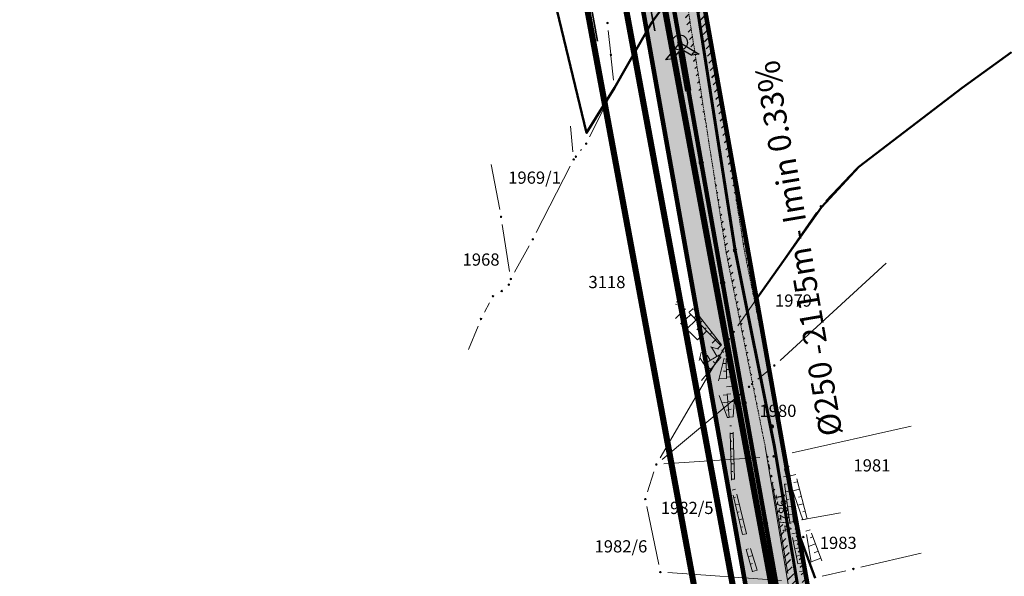
# Model space of a CAD drawing. Units: metres. Extents: x 7527501 to 7529477, y 4822735 to 4827549.
# Drawn here: x 7528797 to 7529119, y 4824734 to 4824916 of the extents above; entities that cross this region are included whole.
import ezdxf
from ezdxf.enums import TextEntityAlignment as Align

# ---------------------------------------------------------------- set-up
doc = ezdxf.new("R2010")
doc.units = ezdxf.units.M
doc.header["$PDMODE"] = 32
doc.header["$PDSIZE"] = 0.5
for name, pattern in [('10183Civbase$0$DASHED', [0.75, 0.5, -0.25]), ('CENTER', [2, 1.25, -0.25, 0.25, -0.25]), ('CRTICE', [3, 2, -1]), ('DASHED', [0.75, 0.5, -0.25])]:
    doc.linetypes.add(name, pattern=pattern)
for name, color, linetype, lineweight in [('0_granica plana', 250, 'Continuous', 30), ('Granice plana', 5, 'CRTICE', 35), ('H-Nivellacija', 250, 'Continuous', 30), ('Javno', 141, 'Continuous', 100), ('KOLEKTOR -TRASA', 242, 'KAN_LINE', 50), ('Kolektor B - kompletno$0$geodlin', 7, 'Continuous', 9), ('Kolektor B - kompletno$0$Katastarsko stanje', 250, 'Continuous', 0), ('Kolektor B - kompletno$0$skarpa', 7, 'Continuous', 9), ('Magistralni cevovod 1058mm', 5, 'Continuous', 60), ('magistralni cevovod podaci iz projekta nije snimljeno', 6, 'Continuous', 60), ('Saobracaj', 190, 'Continuous', 35), ('zastitna zona magistralnog cevovoda', 84, 'Continuous', 20)]:
    doc.layers.add(name, color=color, linetype=linetype, lineweight=lineweight)
doc.layers.add('251_S_planirano_drz.put IB', color=40, linetype='CENTER')
doc.layers.add('FEKALNA_KANALIZACIJA_GLAVNI_CVOR_1', color=36, linetype='Continuous')
doc.styles.add('Kolektor B - kompletno$0$K.o.', font='times.ttf')
doc.styles.add('Kolektor B - kompletno$0$Standard', font='txt')
doc.styles.get("Standard").update_dxf_attribs({"font": 'ARIALUNI.TTF'})
doc.styles.add('Tahoma', font='tahoma.ttf')
doc.linetypes.add('KAN_LINE', pattern='A,12.7,-5.08,["KAN",Standard,S=2.54,R=0,X=-2.54,Y=-1.27],-6.35', length=24.13)

# ---------------------------------------------------------------- blocks, each defined once
blk = doc.blocks.new('Kolektor B - kompletno$0$T1')
at = {"linetype": 'Continuous'}
blk.add_point((0, 0), dxfattribs=at)
at = {"style": 'Kolektor B - kompletno$0$Standard'}
blk.add_attdef('OZN-TAC', (0, 0), '', height=5, dxfattribs=at)
blk = doc.blocks.new('flow_4')
for p, q in [((0.2, 0.196), (0.2, 0.35)), ((0.5, 0), (0.2, 0.35)), ((-0.5, 0.05), (0.325, 0.05)), ((-0.5, -0.05), (-0.5, 0.05)), ((0.325, 0.05), (0.2, 0.196)), ((0.5, 0), (0.2, -0.35)), ((-0.5, -0.05), (0.325, -0.05)), ((0.325, -0.05), (0.2, -0.196)), ((0.2, -0.35), (0.2, -0.196))]:
    blk.add_line(p, q)

msp = doc.modelspace()

# ---------------------------------------------------------------- hatches: boundary and pattern name
at = {"layer": '0_granica plana', "lineweight": 13}
h = msp.add_hatch(color=9, dxfattribs=at)
h.dxf.hatch_style = 1
h.paths.add_polyline_path([(7528473.29, 4822980.49), (7528490.13, 4822969.7), (7528490.35, 4822970.05), (7528511.6, 4823003.21), (7528533.3, 4823037.05), (7528554.88, 4823070.73), (7528576.47, 4823104.4), (7528598.04, 4823138.06), (7528624.43, 4823178.83), (7528648.83, 4823209.68), (7528673.77, 4823241.21), (7528698.61, 4823272.62), (7528723.39, 4823303.95), (7528748.21, 4823335.33), (7528773.26, 4823367.03), (7528795.68, 4823400.7), (7528817.58, 4823434.12), (7528839.91, 4823467.11), (7528862.9, 4823499.77), (7528885.77, 4823532.7), (7528908.28, 4823565.94), (7528930.22, 4823599.65), (7528951.38, 4823634.03), (7528970.79, 4823669.4), (7528990.08, 4823704.63), (7529007.66, 4823741), (7529023.33, 4823778.21), (7529039.06, 4823815.57), (7529050.67, 4823854.28), (7529063.13, 4823892.28), (7529074.74, 4823930.91), (7529084.71, 4823969.89), (7529090.05, 4823991.34), (7529097.13, 4824031.26), (7529102.55, 4824071.11), (7529107.88, 4824110.76), (7529113.2, 4824150.41), (7529115.57, 4824168.29), (7529116.44, 4824208.84), (7529117.29, 4824248.84), (7529118.09, 4824288.86), (7529118.32, 4824303.55), (7529114.36, 4824344.12), (7529110.47, 4824383.93), (7529106.58, 4824423.75), (7529103.44, 4824455.61), (7529096.39, 4824495.38), (7529089.39, 4824534.76), (7529082.38, 4824574.14), (7529075.37, 4824613.53), (7529070.98, 4824638.15), (7529064.84, 4824672.61), (7529057.82, 4824711.99), (7529050.81, 4824751.37), (7529043.79, 4824790.75), (7529036.78, 4824830.13), (7529029.76, 4824869.51), (7529022.74, 4824908.89), (7529015.73, 4824948.27), (7529008.71, 4824987.65), (7529001.69, 4825027.03), (7528994.68, 4825066.41), (7528987.66, 4825105.79), (7528980.64, 4825145.17), (7528973.62, 4825184.55), (7528966.6, 4825223.93), (7528959.59, 4825263.31), (7528952.57, 4825302.69), (7528945.55, 4825342.07), (7528938.53, 4825381.45), (7528931.38, 4825421.44), (7528913.36, 4825479.25), (7528901.4, 4825578.94), (7528894.64, 4825628.74), (7528886.05, 4825678.22), (7528877.21, 4825727.53), (7528867.62, 4825776.89), (7528855.89, 4825826.01), (7528841.55, 4825873.75), (7528835.17, 4825904.76), (7528815.58, 4825900.74), (7528822.14, 4825868.84), (7528836.57, 4825820.81), (7528848.07, 4825772.66), (7528857.55, 4825723.86), (7528866.35, 4825674.74), (7528874.87, 4825625.69), (7528881.56, 4825576.4), (7528893.72, 4825475.05), (7528911.92, 4825416.68), (7528918.84, 4825377.94), (7528925.86, 4825338.56), (7528932.88, 4825299.18), (7528939.9, 4825259.8), (7528946.91, 4825220.42), (7528953.93, 4825181.04), (7528960.95, 4825141.66), (7528967.97, 4825102.28), (7528974.99, 4825062.9), (7528982, 4825023.52), (7528989.02, 4824984.14), (7528996.04, 4824944.76), (7529003.05, 4824905.38), (7529010.07, 4824866), (7529017.09, 4824826.62), (7529024.1, 4824787.24), (7529031.12, 4824747.86), (7529038.13, 4824708.48), (7529045.15, 4824669.1), (7529051.29, 4824634.64), (7529055.68, 4824610.03), (7529062.69, 4824570.63), (7529069.7, 4824531.27), (7529076.69, 4824491.89), (7529083.61, 4824452.88), (7529086.68, 4824421.79), (7529090.56, 4824381.99), (7529094.45, 4824342.18), (7529098.3, 4824302.73), (7529098.09, 4824289.21), (7529097.3, 4824249.25), (7529096.44, 4824209.26), (7529095.6, 4824169.83), (7529093.37, 4824153.06), (7529088.06, 4824113.42), (7529082.73, 4824073.79), (7529077.36, 4824034.36), (7529070.48, 4823995.51), (7529065.32, 4823974.79), (7529055.46, 4823936.27), (7529044.05, 4823898.28), (7529031.58, 4823860.27), (7529020.21, 4823822.34), (7529004.9, 4823785.98), (7528989.43, 4823749.24), (7528972.29, 4823713.79), (7528953.25, 4823679.02), (7528934.08, 4823644.09), (7528913.32, 4823610.35), (7528891.62, 4823577), (7528869.27, 4823544.01), (7528846.51, 4823511.23), (7528823.45, 4823478.47), (7528800.93, 4823445.21), (7528778.99, 4823411.72), (7528757.07, 4823378.8), (7528732.52, 4823347.73), (7528707.71, 4823316.36), (7528682.92, 4823285.02), (7528658.08, 4823253.61), (7528633.14, 4823222.08), (7528608.16, 4823190.5), (7528581.23, 4823148.89), (7528559.63, 4823115.19), (7528538.05, 4823081.52), (7528516.46, 4823047.84), (7528494.77, 4823014), (7528473.52, 4822980.85)])
at = {"layer": 'zastitna zona magistralnog cevovoda'}
h = msp.add_hatch(dxfattribs=at)
h.set_pattern_fill('JIS_LC_20', color=256, scale=0.1)
edge = h.paths.add_edge_path()
edge.add_line((7528807.21, 4826034.55), (7528834.8, 4825935.17))
edge.add_line((7528834.8, 4825935.17), (7528857.26, 4825826.12))
edge.add_line((7528857.26, 4825826.12), (7528920.03, 4825481.15))
edge.add_line((7528920.03, 4825481.15), (7529008.2, 4825008.47))
edge.add_line((7529008.2, 4825008.47), (7529034.24, 4824841.31))
edge.add_line((7529034.24, 4824841.31), (7529047.1, 4824777.48))
edge.add_line((7528801.18, 4826034.42), (7528828.96, 4825933.77))
edge.add_line((7528828.96, 4825933.77), (7528851.36, 4825824.98))
edge.add_line((7528851.36, 4825824.98), (7528914.13, 4825480.07))
edge.add_line((7528914.13, 4825480.07), (7529002.28, 4825007.45))
edge.add_line((7529002.28, 4825007.45), (7529028.34, 4824840.25))
edge.add_line((7529028.34, 4824840.25), (7529041.22, 4824776.29))
h = msp.add_hatch(dxfattribs=at)
h.set_pattern_fill('JIS_LC_20', color=256, scale=0.1)
edge = h.paths.add_edge_path()
edge.add_line((7529098.79, 4824452.93), (7529090.67, 4824499.61))
edge.add_line((7529104.7, 4824453.96), (7529096.58, 4824500.64))
edge.add_line((7529110.75, 4824407.52), (7529104.72, 4824453.83))
edge.add_line((7529104.8, 4824406.74), (7529098.77, 4824453.06))
edge.add_line((7529110.12, 4824355.85), (7529104.79, 4824406.82))
edge.add_line((7529116.09, 4824356.48), (7529110.76, 4824407.44))
edge.add_line((7529115.98, 4824317.44), (7529116.1, 4824356.16))
edge.add_line((7529109.98, 4824317.46), (7529110.1, 4824356.18))
edge.add_line((7529116.11, 4824290.11), (7529115.98, 4824317.46))
edge.add_line((7529110.11, 4824290.08), (7529109.98, 4824317.43))
edge.add_line((7529047.12, 4824777.38), (7529065.03, 4824670.19))
edge.add_line((7529041.2, 4824776.39), (7529059.11, 4824669.2))
edge.add_line((7529083.16, 4824576), (7529065.01, 4824670.26))
edge.add_line((7529077.27, 4824574.86), (7529059.12, 4824669.13))
edge.add_line((7529090.67, 4824499.6), (7529077.26, 4824574.9))
edge.add_line((7529096.58, 4824500.65), (7529083.17, 4824575.96))
edge.add_line((7529116.51, 4824248.7), (7529116.11, 4824290.13))
edge.add_line((7529110.51, 4824248.64), (7529110.11, 4824290.07))
edge.add_line((7529116.56, 4824204.72), (7529116.51, 4824248.67))
edge.add_line((7529110.56, 4824204.72), (7529110.51, 4824248.66))
edge.add_line((7529116.48, 4824166.28), (7529116.56, 4824204.72))
edge.add_line((7529110.48, 4824166.3), (7529110.56, 4824204.73))
edge.add_line((7529101.36, 4824081.07), (7529116.44, 4824165.76))
edge.add_line((7529095.45, 4824082.12), (7529110.53, 4824166.82))
edge.add_line((7529093.54, 4824035.51), (7529101.36, 4824081.09))
edge.add_line((7529087.63, 4824036.52), (7529095.45, 4824082.11))

# ---------------------------------------------------------------- linework, layer by layer
at = {"layer": '251_S_planirano_drz.put IB', "linetype": 'ByBlock', "ltscale": 50, "const_width": 2, "flags": 128}
msp.add_lwpolyline([(7529004.93, 4824938.18), (7529068.33, 4824595.55), (7529093.4, 4824425.12), (7529106.51, 4824310.6), (7529104.49, 4824201.67), (7529085.87, 4824039.11), (7529067.17, 4823941.59), (7529053.36, 4823893.52), (7529005.37, 4823769.25), (7528917.67, 4823607.46), (7528796.72, 4823431.8), (7528577.17, 4823127.73), (7528434.17, 4822925.79)], dxfattribs=at)
at = {"layer": '251_S_planirano_drz.put IB', "linetype": 'ByBlock', "lineweight": 5, "ltscale": 50, "const_width": 2, "flags": 128}
msp.add_lwpolyline([(7528980.33, 4824933.71), (7529043.67, 4824591.45), (7529068.6, 4824421.88), (7529081.49, 4824309.4), (7529079.51, 4824203.33), (7529061.13, 4824042.89), (7529042.83, 4823947.41), (7529029.64, 4823901.48), (7528982.63, 4823779.75), (7528896.33, 4823620.54), (7528776.28, 4823446.2), (7528556.83, 4823142.27), (7528413.7, 4822940.13)], dxfattribs=at)
at = {"layer": '251_S_planirano_drz.put IB', "ltscale": 50, "const_width": 2, "flags": 128}
msp.add_lwpolyline([(7528992.63, 4824935.94), (7529056, 4824593.5), (7529081, 4824423.5), (7529094, 4824310), (7529092, 4824202.5), (7529073.5, 4824041), (7529055, 4823944.5), (7529041.5, 4823897.5), (7528994, 4823774.5), (7528907, 4823614), (7528786.5, 4823439), (7528567, 4823135), (7528423.94, 4822932.96)], dxfattribs=at)
at = {"layer": 'FEKALNA_KANALIZACIJA_GLAVNI_CVOR_1', "linetype": 'Continuous'}
for centre, radius in [((7529013.21, 4824908.91), 2.48), ((7529013.21, 4824908.91), 0.62), ((7529013.18, 4824909.11), 0.42), ((7529013.18, 4824909.11), 0.3), ((7529020.23, 4824869.53), 0.62), ((7529020.2, 4824869.73), 0.42), ((7529020.2, 4824869.73), 0.3), ((7529027.25, 4824830.15), 0.62), ((7529027.21, 4824830.35), 0.42), ((7529027.21, 4824830.35), 0.3), ((7529034.26, 4824790.77), 0.62), ((7529034.23, 4824790.97), 0.42), ((7529034.23, 4824790.97), 0.3), ((7529041.28, 4824751.39), 0.62), ((7529041.24, 4824751.59), 0.42), ((7529041.24, 4824751.59), 0.3)]:
    msp.add_circle(centre, radius, dxfattribs=at)
at = {"layer": 'FEKALNA_KANALIZACIJA_GLAVNI_CVOR_1', "linetype": 'DASHED'}
for centre in [(7529013.21, 4824908.91), (7529020.23, 4824869.53), (7529027.25, 4824830.15), (7529034.26, 4824790.77), (7529041.28, 4824751.39)]:
    msp.add_circle(centre, 0.5, dxfattribs=at)
at = {"layer": 'Granice plana', "color": 0, "linetype": 'CRTICE', "const_width": 1.5, "flags": 128}
for points in [[(7528490.41, 4822971.67), (7528490.63, 4822972.02), (7528511.88, 4823005.18), (7528533.58, 4823039.02), (7528555.16, 4823072.7), (7528576.75, 4823106.37), (7528598.33, 4823140.03), (7528624.71, 4823180.8), (7528649.11, 4823211.65), (7528674.05, 4823243.18), (7528698.89, 4823274.59), (7528723.67, 4823305.92), (7528748.49, 4823337.3), (7528773.54, 4823369), (7528795.96, 4823402.67), (7528817.86, 4823436.09), (7528840.19, 4823469.08), (7528863.18, 4823501.74), (7528886.05, 4823534.67), (7528908.56, 4823567.91), (7528930.5, 4823601.62), (7528951.66, 4823636.01), (7528971.07, 4823671.37), (7528990.36, 4823706.6), (7529007.94, 4823742.97), (7529023.61, 4823780.18), (7529039.34, 4823817.54), (7529050.95, 4823856.25), (7529063.41, 4823894.25), (7529075.02, 4823932.88), (7529084.99, 4823971.86), (7529090.33, 4823993.31), (7529097.41, 4824033.23), (7529102.83, 4824073.08), (7529108.16, 4824112.73), (7529113.48, 4824152.38), (7529115.85, 4824170.26), (7529116.72, 4824210.81), (7529117.58, 4824250.81), (7529118.37, 4824290.83), (7529118.6, 4824305.52), (7529114.64, 4824346.09), (7529110.75, 4824385.9), (7529106.86, 4824425.72), (7529103.72, 4824457.58), (7529096.67, 4824497.35), (7529089.67, 4824536.73), (7529082.66, 4824576.11), (7529075.65, 4824615.5), (7529071.26, 4824640.12), (7529065.12, 4824674.58), (7529058.1, 4824713.96), (7529051.09, 4824753.34), (7529044.07, 4824792.72), (7529037.06, 4824832.1), (7529030.04, 4824871.48), (7529023.02, 4824910.86), (7529016.01, 4824950.24), (7529008.99, 4824989.62), (7529001.97, 4825029), (7528994.96, 4825068.38), (7528987.94, 4825107.76), (7528980.92, 4825147.14), (7528973.9, 4825186.52), (7528966.88, 4825225.9), (7528959.87, 4825265.28), (7528952.85, 4825304.66), (7528945.83, 4825344.04), (7528938.81, 4825383.42), (7528931.66, 4825423.41), (7528913.64, 4825481.22), (7528901.68, 4825580.91), (7528894.92, 4825630.71), (7528886.33, 4825680.19), (7528877.49, 4825729.5), (7528867.9, 4825778.86), (7528856.17, 4825827.98), (7528841.83, 4825875.72), (7528835.46, 4825906.73)], [(7528473.57, 4822982.46), (7528473.8, 4822982.82), (7528495.05, 4823015.97), (7528516.74, 4823049.81), (7528538.33, 4823083.49), (7528559.91, 4823117.16), (7528581.51, 4823150.86), (7528608.44, 4823192.47), (7528633.42, 4823224.05), (7528658.36, 4823255.58), (7528683.2, 4823286.99), (7528707.99, 4823318.33), (7528732.8, 4823349.7), (7528757.35, 4823380.77), (7528779.27, 4823413.69), (7528801.21, 4823447.18), (7528823.73, 4823480.44), (7528846.79, 4823513.2), (7528869.55, 4823545.98), (7528891.9, 4823578.97), (7528913.6, 4823612.32), (7528934.37, 4823646.06), (7528953.53, 4823680.99), (7528972.57, 4823715.76), (7528989.71, 4823751.21), (7529005.18, 4823787.95), (7529020.49, 4823824.31), (7529031.86, 4823862.24), (7529044.33, 4823900.25), (7529055.74, 4823938.24), (7529065.6, 4823976.76), (7529070.76, 4823997.48), (7529077.64, 4824036.33), (7529083.01, 4824075.76), (7529088.34, 4824115.39), (7529093.65, 4824155.03), (7529095.88, 4824171.8), (7529096.72, 4824211.23), (7529097.58, 4824251.22), (7529098.37, 4824291.18), (7529098.58, 4824304.7), (7529094.73, 4824344.15), (7529090.84, 4824383.96), (7529086.96, 4824423.76), (7529083.89, 4824454.85), (7529076.97, 4824493.86), (7529069.98, 4824533.24), (7529062.97, 4824572.6), (7529055.96, 4824612), (7529051.57, 4824636.61), (7529045.43, 4824671.07), (7529038.41, 4824710.45), (7529031.4, 4824749.83), (7529024.38, 4824789.21), (7529017.37, 4824828.59), (7529010.35, 4824867.97), (7529003.33, 4824907.35), (7528996.32, 4824946.73), (7528989.3, 4824986.11), (7528982.28, 4825025.49), (7528975.27, 4825064.87), (7528968.25, 4825104.25), (7528961.23, 4825143.63), (7528954.21, 4825183.01), (7528947.19, 4825222.39), (7528940.18, 4825261.77), (7528933.16, 4825301.15), (7528926.14, 4825340.53), (7528919.12, 4825379.91), (7528912.2, 4825418.65), (7528894, 4825477.02), (7528881.84, 4825578.37), (7528875.15, 4825627.66), (7528866.63, 4825676.71), (7528857.83, 4825725.83), (7528848.35, 4825774.63), (7528836.85, 4825822.78), (7528822.42, 4825870.81), (7528815.86, 4825902.71)]]:
    msp.add_lwpolyline(points, dxfattribs=at)
at = {"layer": 'Javno', "lineweight": 50}
for points in [[(7529014.05, 4824929.47), (7529003.97, 4824915.36), (7528991.79, 4824894.08), (7528982.7, 4824879.27), (7528964.05, 4824956.5)], [(7529121.88, 4824905.71), (7529105.66, 4824894.05), (7529071.8, 4824868.22), (7529059.57, 4824854.91), (7529038.39, 4824825.01), (7529047.67, 4824773.59), (7529050.71, 4824752.08), (7529057.58, 4824733.36)]]:
    msp.add_lwpolyline(points, dxfattribs=at)
at = {"layer": 'KOLEKTOR -TRASA', "lineweight": 100, "flags": 128}
msp.add_lwpolyline([(7528481.99, 4822977.07), (7528482.21, 4822977.42), (7528503.47, 4823010.57), (7528525.16, 4823044.42), (7528546.75, 4823078.09), (7528568.33, 4823111.77), (7528592.32, 4823143.63), (7528621.54, 4823184.01), (7528644.55, 4823215.68), (7528669.37, 4823247.4), (7528691.05, 4823280.79), (7528715.83, 4823312.13), (7528740.64, 4823343.5), (7528764.33, 4823375.55), (7528787.61, 4823408.18), (7528809.54, 4823441.63), (7528831.96, 4823474.76), (7528854.98, 4823507.47), (7528877.8, 4823540.32), (7528900.23, 4823573.44), (7528922.05, 4823606.97), (7528941.98, 4823641.46), (7528961.06, 4823676.32), (7528981.47, 4823711.18), (7528998.82, 4823747.09), (7529014.4, 4823784.06), (7529028.99, 4823821.2), (7529041.4, 4823859.24), (7529053.81, 4823897.06), (7529067.06, 4823935.56), (7529075.3, 4823974.31), (7529079.4, 4823995.4), (7529086.91, 4824034.78), (7529092.92, 4824074.42), (7529098.25, 4824114.06), (7529103.57, 4824153.71), (7529105.86, 4824171.03), (7529106.72, 4824211.02), (7529107.58, 4824251.01), (7529108.37, 4824291), (7529108.59, 4824305.11), (7529104.68, 4824345.12), (7529100.8, 4824384.93), (7529096.91, 4824424.74), (7529093.81, 4824456.22), (7529086.82, 4824495.6), (7529079.82, 4824534.99), (7529074.22, 4824574.6), (7529067.12, 4824613.98), (7529062.57, 4824638.37), (7529056.3, 4824672.97), (7529048.26, 4824712.21), (7529041.24, 4824751.59), (7529034.23, 4824790.97), (7529027.21, 4824830.35), (7529020.2, 4824869.73), (7529013.18, 4824909.11), (7529006.16, 4824948.49), (7528999.15, 4824987.87), (7528992.16, 4825027.05), (7528985.15, 4825066.43), (7528982.13, 4825106.3), (7528975.58, 4825146.1), (7528964.05, 4825184.76), (7528957.04, 4825224.14), (7528950.02, 4825263.52), (7528943, 4825302.9), (7528935.98, 4825342.28), (7528928.97, 4825381.66), (7528921.93, 4825421.03), (7528908.79, 4825479.95), (7528891.76, 4825579.64), (7528885.04, 4825629.19), (7528876.48, 4825678.45), (7528867.66, 4825727.66), (7528858.13, 4825776.75), (7528846.51, 4825825.38), (7528832.13, 4825873.27), (7528825.66, 4825904.72)], dxfattribs=at)
at = {"layer": 'Kolektor B - kompletno$0$geodlin'}
for p, q in [((7529011.8, 4824823.19, 150.28), (7529012.39, 4824822.95, 151)), ((7529011.99, 4824823.91, 150.28), (7529013.73, 4824823.72, 150.31)), ((7529017.75, 4824821.49, 150.31), (7529026.83, 4824809.82, 150.88)), ((7529016.43, 4824820.17, 151), (7529026.62, 4824809.65, 150.88)), ((7529018.99, 4824811.49, 148.71), (7529013.47, 4824816.9, 148.63)), ((7529023.21, 4824809.13, 148.71), (7529025.93, 4824808.45, 150.88)), ((7529020.17, 4824807.31, 148.71), (7529019.5, 4824804.63, 148.93)), ((7529026.76, 4824805.93, 150.88), (7529020.28, 4824798.17, 151.36)), ((7529026.21, 4824806.57, 150.88), (7529021.05, 4824803.48, 148.93)), ((7529025.9, 4824798.03, 151.83), (7529027.75, 4824805.43, 150.88)), ((7529028.39, 4824805.35, 150.88), (7529028.45, 4824798.74, 152.46)), ((7529029.01, 4824805.43, 150.88), (7529030.67, 4824799.21, 150.89)), ((7529026.13, 4824793.26, 151.83), (7529028.78, 4824785.88, 151.88)), ((7529028.7, 4824793.75, 152.46), (7529029.4, 4824786.01, 151.88)), ((7529031.18, 4824794.29, 150.89), (7529030.73, 4824786.22, 151.09)), ((7529029.69, 4824781.02, 151.88), (7529030.09, 4824765.5, 151.34)), ((7529031.17, 4824765.79, 150.59), (7529030.67, 4824781.23, 151.09)), ((7529049.01, 4824769.86, 151.61), (7529048.89, 4824769.96, 151.21)), ((7529047.55, 4824769.12, 151.21), (7529051.74, 4824752.05, 150.12)), ((7529053.47, 4824752.44, 151.47), (7529047.76, 4824769.18, 151.21)), ((7529047.51, 4824764.13, 151), (7529049.27, 4824751.54, 150.87)), ((7529054.88, 4824752.83, 152), (7529051.56, 4824765.86, 151.61)), ((7529030.72, 4824760.56, 151.34), (7529033.72, 4824747.61, 151.71)), ((7529035.06, 4824747.85, 150.79), (7529031.85, 4824760.86, 150.59)), ((7529053.82, 4824738.4, 150.26), (7529052.66, 4824747.15, 150.12)), ((7529054.69, 4824747.6, 151.47), (7529056.19, 4824738.59, 150.54)), ((7529059.76, 4824739.02, 151.81), (7529056.38, 4824748.06, 152)), ((7529050.12, 4824746.61, 150.87), (7529051.87, 4824738.07, 150.89)), ((7529034.96, 4824742.76, 151.71), (7529037.03, 4824735.41, 151.8)), ((7529038.54, 4824735.92, 150.89), (7529036.38, 4824743.03, 150.79))]:
    msp.add_line(p, q, dxfattribs=at)
at = {"layer": 'Kolektor B - kompletno$0$Katastarsko stanje', "linetype": 'Continuous'}
for p, q in [((7528990.6, 4824905.08), (7528989.78, 4824912.82)), ((7529002.73, 4824913.19), (7528993.03, 4824896.25)), ((7528991.52, 4824896.57), (7528990.66, 4824904.58)), ((7528983.67, 4824878.02), (7528990.66, 4824891.85)), ((7528977.38, 4824881.5), (7528978.21, 4824873.08)), ((7528980.71, 4824873.47), (7528981, 4824873.82)), ((7528954.21, 4824854.23), (7528951.42, 4824868.93)), ((7528977.32, 4824868.36), (7528966.21, 4824846.67)), ((7529071.04, 4824867.61), (7529061.09, 4824857.03)), ((7529057.96, 4824853.16), (7529032.25, 4824816.09)), ((7528957.47, 4824833.89), (7528955.07, 4824849.3)), ((7528963.86, 4824842.25), (7528959.07, 4824833.61)), ((7529080.8, 4824836.64), (7529046.04, 4824804.73)), ((7528950.83, 4824823.54), (7528949.24, 4824820.51)), ((7528947.14, 4824815.98), (7528944.05, 4824808.25)), ((7529029.57, 4824811.88), (7529006.76, 4824772.76)), ((7529038.81, 4824798.54), (7529042.28, 4824801.44)), ((7529033.92, 4824794.45), (7529007.42, 4824772.21)), ((7529089, 4824783.14), (7529049.98, 4824774.44)), ((7529039.39, 4824772.93), (7529007.99, 4824770.77)), ((7529042.7, 4824769.21), (7529042.39, 4824770.65)), ((7529047.89, 4824771.42), (7529050.26, 4824754.45)), ((7529004.74, 4824768.22), (7529002.65, 4824761.63)), ((7529048.58, 4824734.82), (7529043.62, 4824764.29)), ((7529006.32, 4824737.77), (7529002.4, 4824756.8)), ((7529053.07, 4824752.42), (7529065.8, 4824754.75)), ((7529056.58, 4824735.78), (7529051.47, 4824749.62)), ((7529092.24, 4824741.51), (7529072.49, 4824736.93)), ((7529009.32, 4824735.14), (7529046.5, 4824732.53)), ((7529067.61, 4824735.79), (7529059.88, 4824734))]:
    msp.add_line(p, q, dxfattribs=at)
for p in [(7528989.52, 4824915.31), (7529003.97, 4824915.36), (7528990.63, 4824904.83), (7528991.79, 4824894.08), (7528982.54, 4824875.79), (7528978.46, 4824870.59), (7528979.17, 4824871.5), (7529059.38, 4824855.21), (7528954.68, 4824851.77), (7528965.07, 4824844.44), (7528957.86, 4824831.42), (7528954.89, 4824827.44), (7528957.21, 4824829.51), (7528952, 4824825.75), (7528948.07, 4824818.3), (7529030.83, 4824814.04), (7529044.2, 4824803.04), (7529035.84, 4824796.06), (7529036.89, 4824796.94), (7529041.88, 4824773.1), (7529043.95, 4824773.24), (7529047.54, 4824773.9), (7529005.5, 4824770.6), (7529043.21, 4824766.76), (7529001.89, 4824759.25), (7529050.61, 4824751.97), (7529006.83, 4824735.32), (7529070.05, 4824736.36)]:
    msp.add_point(p, dxfattribs=at)
at = {"layer": 'Kolektor B - kompletno$0$skarpa'}
for p, q in [((7529015.05, 4824821.59), (7529011.85, 4824818.49)), ((7529016.19, 4824820.42), (7529017.55, 4824821.75)), ((7529016.79, 4824819.8), (7529015.21, 4824818.27)), ((7529018.53, 4824818), (7529015.42, 4824814.99)), ((7529017.93, 4824818.63), (7529018.51, 4824819.19)), ((7529019.67, 4824816.83), (7529020.64, 4824817.78)), ((7529020.27, 4824816.21), (7529018.74, 4824814.72)), ((7529021.4, 4824815.03), (7529021.79, 4824815.41)), ((7529022.01, 4824814.41), (7529018.99, 4824811.49)), ((7529023.14, 4824813.24), (7529023.73, 4824813.81)), ((7529024.88, 4824811.44), (7529023.76, 4824810.36)), ((7529024.88, 4824811.44), (7529025.08, 4824811.63)), ((7529025.34, 4824806.05), (7529023.54, 4824809.05)), ((7529026.62, 4824809.65), (7529025.5, 4824808.56)), ((7529026.62, 4824809.65), (7529026.82, 4824809.84)), ((7529027.49, 4824807.33), (7529026.97, 4824808.2)), ((7529021.05, 4824803.48), (7529019.76, 4824805.64)), ((7529023.19, 4824804.76), (7529022.18, 4824806.46)), ((7529026.5, 4824805.62), (7529025.72, 4824806.27)), ((7529028.1, 4824807.54), (7529028.05, 4824807.59)), ((7529028.38, 4824806.24), (7529028.17, 4824806.24)), ((7529028.37, 4824806.76), (7529028.51, 4824806.76)), ((7529023.3, 4824801.79), (7529021.17, 4824803.56)), ((7529024.9, 4824803.7), (7529024.17, 4824804.31)), ((7529028.4, 4824803.74), (7529027.33, 4824803.73)), ((7529028.4, 4824804.26), (7529029.32, 4824804.27)), ((7529028.42, 4824801.76), (7529029.2, 4824801.77)), ((7529028.45, 4824798.74), (7529026.07, 4824798.72)), ((7529028.43, 4824801.24), (7529027.56, 4824801.23)), ((7529028.45, 4824799.26), (7529030.65, 4824799.28)), ((7529028.49, 4824796.09), (7529031.29, 4824796.34)), ((7529028.73, 4824793.48), (7529027.43, 4824793.36)), ((7529028.72, 4824793.6), (7529029.94, 4824793.71)), ((7529028.95, 4824790.99), (7529027.01, 4824790.82)), ((7529028.94, 4824791.11), (7529031.01, 4824791.29)), ((7529029.17, 4824788.62), (7529030.02, 4824788.69)), ((7529029.18, 4824788.5), (7529028.53, 4824788.44)), ((7529029.4, 4824786.01), (7529028.75, 4824785.95)), ((7529029.39, 4824786.13), (7529030.73, 4824786.25)), ((7529029.63, 4824783.25), (7529030.12, 4824783.27)), ((7529029.7, 4824780.75), (7529030.69, 4824780.78)), ((7529029.76, 4824778.26), (7529030.27, 4824778.27)), ((7529029.83, 4824775.76), (7529030.85, 4824775.78)), ((7529029.89, 4824773.26), (7529030.41, 4824773.27)), ((7529029.96, 4824770.76), (7529031.01, 4824770.79)), ((7529030.02, 4824768.26), (7529030.56, 4824768.27)), ((7529047.17, 4824766.58), (7529048.14, 4824766.71)), ((7529051.18, 4824767.36), (7529048.6, 4824766.71)), ((7529030.09, 4824765.76), (7529031.17, 4824765.79)), ((7529047.52, 4824764.1), (7529048.13, 4824764.18)), ((7529051.8, 4824764.94), (7529050.61, 4824764.64)), ((7529030.34, 4824762.22), (7529031.45, 4824762.48)), ((7529030.9, 4824759.78), (7529031.48, 4824759.92)), ((7529047.86, 4824761.62), (7529049.34, 4824761.83)), ((7529052.41, 4824762.52), (7529050.22, 4824761.96)), ((7529053.03, 4824760.09), (7529052.03, 4824759.84)), ((7529031.46, 4824757.35), (7529032.65, 4824757.62)), ((7529048.21, 4824759.15), (7529049.07, 4824759.27)), ((7529048.55, 4824756.67), (7529050.53, 4824756.95)), ((7529053.65, 4824757.67), (7529051.84, 4824757.21)), ((7529032.03, 4824754.91), (7529032.64, 4824755.05)), ((7529048.9, 4824754.19), (7529050.02, 4824754.35)), ((7529054.26, 4824755.25), (7529053.46, 4824755.04)), ((7529032.59, 4824752.48), (7529033.85, 4824752.77)), ((7529033.16, 4824750.04), (7529033.8, 4824750.19)), ((7529049.25, 4824751.72), (7529051.73, 4824752.07)), ((7529054.88, 4824752.83), (7529053.46, 4824752.47)), ((7529033.72, 4824747.61), (7529035.04, 4824747.91)), ((7529049.86, 4824747.87), (7529052.49, 4824748.41)), ((7529055.94, 4824749.23), (7529054.51, 4824748.69)), ((7529056.82, 4824746.89), (7529055.87, 4824746.53)), ((7529050.36, 4824745.42), (7529051.59, 4824745.67)), ((7529057.69, 4824744.55), (7529055.35, 4824743.67)), ((7529034.98, 4824742.71), (7529035.67, 4824742.9)), ((7529035.65, 4824740.3), (7529037.09, 4824740.71)), ((7529050.86, 4824742.97), (7529053.15, 4824743.44)), ((7529051.37, 4824740.52), (7529052.42, 4824740.74)), ((7529058.57, 4824742.21), (7529057.17, 4824741.68)), ((7529036.33, 4824737.9), (7529037.07, 4824738.1)), ((7529051.87, 4824738.07), (7529053.81, 4824738.47)), ((7529059.45, 4824739.87), (7529056.18, 4824738.64)), ((7529037.01, 4824735.49), (7529038.54, 4824735.92)), ((7529052.39, 4824735.48), (7529054.17, 4824735.75))]:
    msp.add_line(p, q, dxfattribs=at)
at = {"layer": 'Magistralni cevovod 1058mm', "ltscale": 10}
msp.add_lwpolyline([(7529044.16, 4824776.89), (7529062.07, 4824669.69), (7529080.21, 4824575.43), (7529093.62, 4824500.13), (7529080.21, 4824575.43)], dxfattribs=at)
at = {"layer": 'magistralni cevovod podaci iz projekta nije snimljeno', "flags": 128}
msp.add_lwpolyline([(7528804.35, 4826034.57), (7528831.88, 4825934.47), (7528854.31, 4825825.55), (7528917.08, 4825480.61), (7529005.24, 4825007.96), (7529031.29, 4824840.78), (7529044.16, 4824776.89)], dxfattribs=at)
at = {"layer": 'magistralni cevovod podaci iz projekta nije snimljeno'}
for p in [(7529031.29, 4824840.78), (7529043.37, 4824783.06)]:
    msp.add_point(p, dxfattribs=at)
at = {"layer": 'Saobracaj'}
for p, q in [((7529004.99, 4824912.78), (7529000.52, 4824937.38)), ((7528986.3, 4824909.38), (7528981.83, 4824933.98))]:
    msp.add_line(p, q, dxfattribs=at)
at = {"layer": 'zastitna zona magistralnog cevovoda', "linetype": '10183Civbase$0$DASHED', "flags": 128}
for points in [[(7528801.18, 4826034.42), (7528828.96, 4825933.77), (7528851.36, 4825824.98), (7528914.13, 4825480.07), (7529002.28, 4825007.45), (7529028.34, 4824840.25), (7529041.22, 4824776.29)], [(7528807.21, 4826034.55), (7528834.8, 4825935.17), (7528857.26, 4825826.12), (7528920.03, 4825481.15), (7529008.2, 4825008.47), (7529034.24, 4824841.31), (7529047.1, 4824777.48)]]:
    msp.add_lwpolyline(points, dxfattribs=at)
at = {"layer": 'zastitna zona magistralnog cevovoda', "ltscale": 10}
for points in [[(7529041.2, 4824776.39), (7529059.11, 4824669.2)], [(7529047.12, 4824777.38), (7529065.03, 4824670.19)]]:
    msp.add_lwpolyline(points, dxfattribs=at)

# ---------------------------------------------------------------- block references
at = {"layer": 'H-Nivellacija', "xscale": 16, "yscale": 16, "zscale": 16, "rotation": 100.1000156715815}
msp.add_blockref('flow_4', (7529014.62, 4824901.02), dxfattribs=at)
at = {"layer": 'Kolektor B - kompletno$0$Katastarsko stanje'}
msp.add_blockref('Kolektor B - kompletno$0$T1', (7529053.65, 4824746.81), dxfattribs=at)

# ---------------------------------------------------------------- texts
at = {"layer": 'H-Nivellacija', "insert": (7529062.52, 4824779.91), "char_height": 7.5, "attachment_point": 4, "rotation": 99.6669, "style": 'Tahoma'}
msp.add_mtext_dynamic_manual_height_columns('{\\fISOCPEUR|b0|i0|c0|p34;%%C}250 -2115m - Imin 0.33{\\H1.0833x;%}', width=146.5946, gutter_width=12.5, heights=[19.49], dxfattribs=at)
at = {"layer": 'Kolektor B - kompletno$0$Katastarsko stanje', "linetype": 'Continuous', "style": 'Kolektor B - kompletno$0$K.o.'}
for s, p in [('1969/1', (7528965.63, 4824864.63)), ('1968', (7528948.12, 4824837.77)), ('3118', (7528989.35, 4824830.4, 149.49)), ('1979', (7529050.44, 4824824.33)), ('1980', (7529045.35, 4824788.19)), ('1981', (7529076.14, 4824770.3)), ('1982/5', (7529015.62, 4824756.36)), ('1983', (7529065.1, 4824744.91)), ('1982/6', (7528993.92, 4824743.76))]:
    msp.add_text(s, height=4, dxfattribs=at).set_placement(p, align=Align.MIDDLE_CENTER)
msp.add_text('1982/4', height=3, rotation=281.1062, dxfattribs=at).set_placement((7529047.23, 4824754.91), align=Align.MIDDLE_CENTER)

doc.saveas('drawing.dxf')
